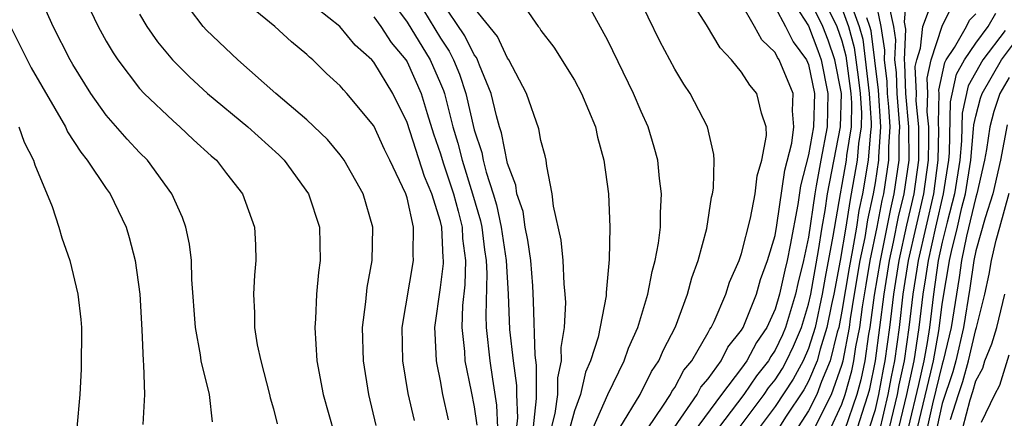
# Model space of a CAD drawing. Units: inches. Extents: x 2503408 to 2505000, y 1545000 to 1548000.
# Drawn here: x 2503948 to 2504007, y 1545792 to 1545815 of the extents above; entities that cross this region are included whole.
import ezdxf

# ---------------------------------------------------------------- set-up
doc = ezdxf.new("R2010")
doc.units = ezdxf.units.IN
doc.header["$MEASUREMENT"] = 0
doc.layers.add('LD25021545_2ft', color=43, linetype='Continuous')

msp = doc.modelspace()

# ---------------------------------------------------------------- linework, layer by layer
at = {"layer": 'LD25021545_2ft'}
for points, elevation in [([(2503995, 1545818.467), (2503996.691, 1545815), (2503997, 1545814.133), (2503997.241, 1545813.241), (2503997.534, 1545811), (2503997.572, 1545810.428), (2503997.545, 1545809), (2503997.28, 1545807.28), (2503997.259, 1545807), (2503997, 1545805.54), (2503996.889, 1545805), (2503996.466, 1545802.466), (2503995.997, 1545800.003), (2503995.821, 1545799), (2503995.393, 1545797), (2503995, 1545795.744), (2503994.675, 1545795), (2503994.084, 1545793.916), (2503993, 1545792.271), (2503992.052, 1545791)], 7542), ([(2503969.403, 1545817.403), (2503971, 1545815.253), (2503972.381, 1545813), (2503973, 1545811.58), (2503973.171, 1545811.171), (2503973.226, 1545811), (2503973.731, 1545809), (2503974.027, 1545808.027), (2503974.283, 1545807), (2503974.915, 1545805), (2503975.385, 1545803.385), (2503975.468, 1545803), (2503975.635, 1545801.635), (2503975.734, 1545801), (2503975.774, 1545800.226), (2503975.706, 1545797.706), (2503975.734, 1545797), (2503975.94, 1545795), (2503976.098, 1545793.902), (2503976.347, 1545792.347), (2503976.401, 1545791)], 7566), ([(2503993.447, 1545817.447), (2503995, 1545815.027), (2503995.563, 1545813.563), (2503995.759, 1545813), (2503996.165, 1545811), (2503996.113, 1545809), (2503995.732, 1545807), (2503995.468, 1545805.468), (2503995.372, 1545805), (2503995, 1545802.395), (2503994.711, 1545801), (2503994.366, 1545799.634), (2503994.23, 1545799), (2503993.624, 1545797), (2503993.439, 1545796.561), (2503993, 1545795.633), (2503992.743, 1545795.256), (2503992.609, 1545795), (2503991.894, 1545794.106), (2503991.136, 1545793), (2503989.617, 1545791)], 7546), ([(2503959.364, 1545791.364), (2503959.18, 1545793), (2503958.687, 1545795), (2503958.645, 1545795.355), (2503958.344, 1545797), (2503958.133, 1545799.867), (2503958.099, 1545801), (2503957.984, 1545801.984), (2503957.771, 1545803), (2503957.574, 1545803.574), (2503956.932, 1545805), (2503955.465, 1545807), (2503955, 1545807.464), (2503954.256, 1545808.256), (2503953, 1545809.702), (2503952.085, 1545811), (2503951, 1545812.733), (2503950.846, 1545813), (2503949.823, 1545815), (2503949, 1545816.883)], 7580), ([(2503951.574, 1545817), (2503952.515, 1545815), (2503953, 1545814.121), (2503953.414, 1545813.414), (2503953.694, 1545813), (2503955, 1545811.293), (2503955.268, 1545811), (2503957, 1545809.346), (2503957.403, 1545809), (2503958.221, 1545808.221), (2503959.271, 1545807.271), (2503959.594, 1545807), (2503960.202, 1545806.202), (2503961.156, 1545805), (2503961.871, 1545803), (2503961.933, 1545801.934), (2503961.959, 1545801), (2503961.87, 1545800.129), (2503961.817, 1545799), (2503961.878, 1545797.878), (2503961.875, 1545797), (2503962.039, 1545795.961), (2503962.244, 1545795), (2503962.764, 1545793), (2503962.802, 1545792.802), (2503963, 1545792.125), (2503963.233, 1545791.233)], 7578), ([(2503969.145, 1545791.145), (2503968.702, 1545793), (2503968.391, 1545795), (2503968.337, 1545797), (2503968.528, 1545798.528), (2503968.603, 1545799.397), (2503968.91, 1545801), (2503968.954, 1545802.954), (2503968.953, 1545803), (2503968.374, 1545805), (2503967.238, 1545807), (2503967, 1545807.322), (2503966.238, 1545808.238), (2503965, 1545809.41), (2503963.14, 1545811), (2503960.874, 1545813), (2503959, 1545814.787), (2503958.808, 1545815), (2503957.165, 1545817.165)], 7574), ([(2503971.431, 1545791.431), (2503971.053, 1545793.053), (2503970.733, 1545795), (2503970.704, 1545797), (2503971.39, 1545801), (2503971.366, 1545801.366), (2503971.388, 1545803), (2503971, 1545804.75), (2503970.923, 1545805), (2503969.964, 1545807), (2503969.641, 1545807.641), (2503969, 1545809.051), (2503967.399, 1545811), (2503967.2, 1545811.2), (2503967, 1545811.448), (2503966.181, 1545812.181), (2503965.35, 1545813), (2503965.155, 1545813.155), (2503965, 1545813.316), (2503964.076, 1545814.076), (2503963.095, 1545815), (2503960.84, 1545816.841)], 7572), ([(2503982.126, 1545791), (2503983, 1545792.995), (2503983.98, 1545795), (2503984.242, 1545795.758), (2503984.805, 1545797), (2503985.398, 1545799), (2503985.648, 1545800.352), (2503985.839, 1545801), (2503986.035, 1545802.035), (2503986.149, 1545803), (2503986.143, 1545803.857), (2503986.216, 1545805), (2503986.086, 1545805.914), (2503985.983, 1545807), (2503985.776, 1545807.776), (2503985.407, 1545809), (2503985, 1545809.906), (2503984.546, 1545811), (2503983, 1545814.163), (2503981.442, 1545817)], 7556), ([(2503983.711, 1545791), (2503984.932, 1545793), (2503985.623, 1545794.377), (2503986.061, 1545795), (2503986.334, 1545795.666), (2503987.043, 1545797.043), (2503987.763, 1545799), (2503988.026, 1545799.974), (2503988.4, 1545801), (2503988.915, 1545802.915), (2503989.202, 1545804.798), (2503989.264, 1545805), (2503989.321, 1545805.321), (2503989.362, 1545807), (2503989.347, 1545807.347), (2503988.96, 1545809), (2503987.93, 1545811), (2503987.544, 1545811.544), (2503987, 1545812.45), (2503986.116, 1545814.116), (2503984.713, 1545817)], 7554), ([(2503985.41, 1545791), (2503986.299, 1545792.299), (2503986.744, 1545793), (2503986.829, 1545793.171), (2503987, 1545793.413), (2503987.553, 1545794.447), (2503988.023, 1545795), (2503989, 1545796.702), (2503989.099, 1545796.901), (2503989.177, 1545797), (2503989.352, 1545797.352), (2503990.057, 1545799), (2503990.284, 1545799.716), (2503990.854, 1545801), (2503991, 1545801.419), (2503991.533, 1545803.533), (2503991.815, 1545805), (2503991.932, 1545806.068), (2503992.206, 1545807), (2503992.488, 1545808.488), (2503992.471, 1545809), (2503992.193, 1545809.807), (2503991.918, 1545811), (2503991.494, 1545811.494), (2503991, 1545812.265), (2503990.392, 1545813), (2503989.723, 1545813.723), (2503988.904, 1545815.096), (2503987.678, 1545817)], 7552), ([(2503990.858, 1545791), (2503992.345, 1545793), (2503992.611, 1545793.389), (2503993, 1545793.875), (2503993.445, 1545794.555), (2503993.688, 1545795), (2503994.109, 1545795.89), (2503994.576, 1545797), (2503995, 1545798.388), (2503995.135, 1545799), (2503995.608, 1545801.608), (2503995.82, 1545803), (2503995.992, 1545803.992), (2503996.131, 1545805), (2503996.923, 1545809), (2503996.974, 1545811), (2503996.576, 1545813), (2503996.17, 1545814.17), (2503995.852, 1545815), (2503995, 1545816.764)], 7544), ([(2503997.938, 1545791), (2503998.365, 1545792.365), (2503998.58, 1545793), (2503998.672, 1545793.328), (2503999.015, 1545795), (2503999.522, 1545799), (2503999.851, 1545801), (2504000.094, 1545802.094), (2504000.391, 1545803.609), (2504000.723, 1545805), (2504001.014, 1545807), (2504000.999, 1545809), (2504000.821, 1545811), (2504000.764, 1545812.764), (2504000.734, 1545813), (2504000.831, 1545814.831), (2504000.751, 1545815.249), (2504000.874, 1545817)], 7530), ([(2503973.47, 1545791.469), (2503973.139, 1545793), (2503973, 1545793.805), (2503972.792, 1545794.792), (2503972.762, 1545795), (2503972.668, 1545796.668), (2503972.664, 1545797), (2503973, 1545799.385), (2503973.177, 1545800.823), (2503973.182, 1545801), (2503973.16, 1545801.16), (2503973.08, 1545803), (2503973, 1545803.33), (2503972.484, 1545805), (2503972.034, 1545806.034), (2503971, 1545809.248), (2503970.145, 1545811), (2503969, 1545812.868), (2503968.881, 1545813), (2503967.883, 1545813.883), (2503966.982, 1545815), (2503965, 1545816.561)], 7570), ([(2503978.502, 1545790.502), (2503978.744, 1545792.744), (2503978.736, 1545794.736), (2503978.661, 1545795.339), (2503978.565, 1545798.565), (2503978.514, 1545799.486), (2503978.391, 1545801), (2503978.224, 1545802.224), (2503978.065, 1545803), (2503977.931, 1545803.931), (2503977.563, 1545805), (2503977.501, 1545805.501), (2503977, 1545806.809), (2503976.64, 1545808.64), (2503976.519, 1545809), (2503976.336, 1545809.664), (2503976.023, 1545811), (2503975.319, 1545812.681), (2503975.204, 1545813), (2503975.139, 1545813.139), (2503975, 1545813.311), (2503974.444, 1545814.444), (2503973, 1545816.615)], 7562), ([(2503986.972, 1545791), (2503988.342, 1545793), (2503988.571, 1545793.429), (2503989, 1545793.933), (2503989.78, 1545795), (2503990.184, 1545795.816), (2503991, 1545796.843), (2503991.091, 1545797), (2503991.89, 1545799), (2503992.135, 1545799.865), (2503992.557, 1545801), (2503993, 1545802.505), (2503993.11, 1545803.11), (2503993.596, 1545806.404), (2503994.013, 1545808.013), (2503994.131, 1545809), (2503994.038, 1545809.962), (2503994.093, 1545811), (2503993.256, 1545813), (2503993.147, 1545813.147), (2503993, 1545813.445), (2503992.209, 1545814.209), (2503991.777, 1545815), (2503991, 1545816.349)], 7550), ([(2503993, 1545816.148), (2503993.628, 1545815), (2503994.08, 1545814.08), (2503994.883, 1545813), (2503995, 1545812.719), (2503995.356, 1545811), (2503995.304, 1545809), (2503995, 1545807.327), (2503994.526, 1545805.474), (2503994.362, 1545804.362), (2503993.912, 1545801.912), (2503993.723, 1545801), (2503993.578, 1545800.422), (2503993.272, 1545799), (2503993, 1545798.096), (2503992.511, 1545797), (2503991.899, 1545796.101), (2503991.319, 1545795), (2503991, 1545794.564), (2503989.79, 1545793), (2503987.763, 1545790.237)], 7548), ([(2503997.475, 1545816.525), (2503998.038, 1545815), (2503998.243, 1545814.243), (2503998.639, 1545811), (2503998.754, 1545809.246), (2503998.75, 1545809), (2503998.704, 1545808.704), (2503998.575, 1545807), (2503998.225, 1545805), (2503998.011, 1545803.989), (2503997.864, 1545803), (2503997.635, 1545801.635), (2503997.429, 1545800.571), (2503997, 1545797.968), (2503996.812, 1545797), (2503996.726, 1545796.726), (2503996.301, 1545795), (2503995.773, 1545793.773), (2503995.498, 1545793), (2503995, 1545792.022), (2503992.261, 1545787.74)], 7538), ([(2503996.342, 1545791), (2503997, 1545792.405), (2503997.201, 1545793), (2503997.594, 1545794.406), (2503997.717, 1545795), (2503997.838, 1545795.837), (2503998.063, 1545797), (2503998.227, 1545798.227), (2503998.445, 1545799.555), (2503998.698, 1545801), (2503999.108, 1545803), (2503999.407, 1545804.593), (2503999.504, 1545805), (2503999.813, 1545807), (2503999.807, 1545807.807), (2503999.884, 1545809), (2503999.804, 1545810.196), (2503999.733, 1545811), (2503999.71, 1545811.71), (2503999.544, 1545813), (2503999.574, 1545813.574), (2503999.354, 1545815), (2503999, 1545816.643)], 7534), ([(2503999.826, 1545816.174), (2504000.079, 1545815), (2504000.202, 1545814.202), (2504000.138, 1545813), (2504000.237, 1545812.237), (2504000.277, 1545811), (2504000.441, 1545809), (2504000.403, 1545808.403), (2504000.414, 1545807), (2504000.114, 1545805), (2503999.899, 1545804.101), (2503999.693, 1545803), (2503999.282, 1545801), (2503998.935, 1545798.935), (2503998.676, 1545797), (2503998.598, 1545796.598), (2503998.367, 1545795), (2503998.133, 1545793.867), (2503997.891, 1545793), (2503997.165, 1545790.835)], 7532), ([(2503998.655, 1545791), (2503999, 1545792.104), (2503999.218, 1545793), (2503999.486, 1545794.514), (2503999.59, 1545795), (2503999.858, 1545797), (2504000.097, 1545799), (2504000.421, 1545801), (2504000.883, 1545803.117), (2504001.32, 1545805), (2504001.598, 1545807), (2504001.608, 1545807.608), (2504001.597, 1545809), (2504001.445, 1545810.555), (2504001.455, 1545811), (2504001.39, 1545812.61), (2504001.473, 1545813), (2504001.707, 1545813.707), (2504001.84, 1545815), (2504002.363, 1545816.363)], 7528), ([(2503999.24, 1545790.76), (2503999.775, 1545793), (2503999.959, 1545794.041), (2504000.165, 1545795), (2504000.44, 1545797), (2504000.672, 1545799), (2504000.99, 1545801), (2504001.905, 1545805), (2504002.182, 1545807), (2504002.201, 1545808.201), (2504002.195, 1545809), (2504002.108, 1545809.892), (2504002.134, 1545811), (2504002.098, 1545811.902), (2504002.329, 1545813), (2504003, 1545815.026), (2504003.649, 1545816.351)], 7526), ([(2503955, 1545815.74), (2503955.442, 1545815), (2503956.079, 1545814.079), (2503956.973, 1545813), (2503957.988, 1545811.988), (2503959.058, 1545811), (2503961.481, 1545809), (2503963.328, 1545807.328), (2503963.648, 1545807), (2503965.1, 1545805), (2503965.752, 1545803), (2503965.796, 1545801), (2503965.704, 1545800.296), (2503965.58, 1545799), (2503965.52, 1545797.52), (2503965.481, 1545797), (2503965.605, 1545795), (2503965.968, 1545793), (2503967, 1545789.406)], 7576), ([(2503969, 1545815.577), (2503969.424, 1545815), (2503970.04, 1545814.04), (2503970.93, 1545813), (2503971, 1545812.889), (2503971.842, 1545811), (2503972.196, 1545809.804), (2503972.582, 1545808.582), (2503973, 1545807.386), (2503973.164, 1545806.836), (2503973.764, 1545805), (2503974.054, 1545803.947), (2503974.283, 1545803), (2503974.313, 1545802.313), (2503974.495, 1545801), (2503974.454, 1545799.546), (2503974.317, 1545798.317), (2503974.276, 1545797), (2503974.43, 1545795.571), (2503974.456, 1545795), (2503974.828, 1545793.171), (2503975, 1545792.251), (2503975.163, 1545791.163)], 7568), ([(2503971.976, 1545815.976), (2503973, 1545814.301), (2503973.523, 1545813.523), (2503973.779, 1545813), (2503974.139, 1545812.139), (2503974.505, 1545811), (2503975, 1545808.824), (2503975.458, 1545807.458), (2503975.546, 1545807), (2503975.716, 1545806.284), (2503976.142, 1545805), (2503976.337, 1545804.337), (2503976.626, 1545803), (2503976.927, 1545801), (2503977.038, 1545799), (2503977.126, 1545796.874), (2503977.332, 1545795), (2503977.537, 1545793.537), (2503977.537, 1545793), (2503977.592, 1545791.592), (2503977.343, 1545789.343)], 7564), ([(2503979.632, 1545791), (2503979.848, 1545791.848), (2503980.002, 1545793), (2503980.003, 1545793.997), (2503980.226, 1545795), (2503980.204, 1545795.796), (2503980.406, 1545797), (2503980.484, 1545798.484), (2503980.459, 1545799), (2503980.389, 1545799.611), (2503980.321, 1545801), (2503980.22, 1545802.22), (2503979.744, 1545804.256), (2503979.678, 1545805), (2503979.345, 1545806.655), (2503979.312, 1545807), (2503979.257, 1545807.257), (2503979, 1545808.189), (2503978.88, 1545808.88), (2503978.143, 1545811), (2503977.076, 1545813), (2503977, 1545813.102), (2503976.395, 1545814.395), (2503975, 1545816.111)], 7560), ([(2503978.087, 1545816.087), (2503978.837, 1545815), (2503978.914, 1545814.914), (2503979, 1545814.764), (2503979.764, 1545813.764), (2503981, 1545811.778), (2503981.429, 1545811), (2503982.262, 1545809), (2503982.388, 1545808.388), (2503982.767, 1545807), (2503983.034, 1545805), (2503983.112, 1545803), (2503983.073, 1545801.073), (2503982.903, 1545799.097), (2503982.902, 1545798.901), (2503982.421, 1545796.421), (2503981.974, 1545795), (2503981.674, 1545794.326), (2503981.367, 1545793), (2503981, 1545792.024), (2503980.739, 1545791)], 7558), ([(2503997, 1545816.089), (2503997.402, 1545815), (2503997.742, 1545813.742), (2503997.97, 1545811.971), (2503998.087, 1545811), (2503998.163, 1545809.837), (2503998.147, 1545809), (2503997.992, 1545807.992), (2503997.917, 1545807), (2503997.564, 1545805), (2503997.466, 1545804.534), (2503997.237, 1545803), (2503996.891, 1545801), (2503996.508, 1545799), (2503996.369, 1545798.369), (2503996.103, 1545797), (2503995.693, 1545795.693), (2503995.522, 1545795), (2503995, 1545793.785), (2503994.723, 1545793.277), (2503993.636, 1545791.636), (2503993, 1545790.647)], 7540), ([(2503999.846, 1545791), (2504000.331, 1545793), (2504000.432, 1545793.568), (2504000.74, 1545795), (2504001.024, 1545797), (2504001.26, 1545799), (2504001.51, 1545800.49), (2504001.581, 1545801), (2504002.49, 1545805), (2504002.766, 1545807), (2504002.795, 1545808.795), (2504002.771, 1545809.229), (2504002.813, 1545811), (2504002.805, 1545811.195), (2504003.151, 1545812.848), (2504003.236, 1545813), (2504003.736, 1545813.736), (2504004.454, 1545815), (2504004.634, 1545815.366), (2504005, 1545815.763)], 7524), ([(2504000.403, 1545791), (2504000.888, 1545793), (2504001.316, 1545795), (2504001.387, 1545795.388), (2504001.626, 1545797), (2504001.866, 1545799), (2504002.029, 1545799.971), (2504002.172, 1545801), (2504002.61, 1545803), (2504003.084, 1545805), (2504003.393, 1545807), (2504003.433, 1545807.433), (2504003.501, 1545810.499), (2504003.851, 1545812.149), (2504004.325, 1545813), (2504005, 1545813.993), (2504005.747, 1545815), (2504006.207, 1545815.793)], 7522), ([(2503947.286, 1545815), (2503948.268, 1545813), (2503948.519, 1545812.52), (2503950.561, 1545809), (2503950.697, 1545808.697), (2503951.476, 1545807.476), (2503951.87, 1545807), (2503953, 1545805.316), (2503953.233, 1545805), (2503954.196, 1545803), (2503954.383, 1545802.383), (2503954.737, 1545801), (2503955.013, 1545799), (2503955.137, 1545796.864), (2503955.208, 1545795), (2503955.236, 1545794.764), (2503955.286, 1545793), (2503955.192, 1545791.192)], 7582), ([(2503995.389, 1545791), (2503995.732, 1545791.732), (2503996.378, 1545793), (2503997, 1545794.749), (2503997.066, 1545795), (2503997.45, 1545797), (2503997.52, 1545797.52), (2503997.761, 1545799), (2503998.101, 1545801), (2503998.387, 1545802.387), (2503998.556, 1545803.444), (2503998.886, 1545805), (2503999, 1545805.657), (2503999.213, 1545807), (2503999.211, 1545807.211), (2503999.326, 1545809), (2503999.183, 1545811.183), (2503998.743, 1545814.743), (2503998.674, 1545815), (2503998.484, 1545815.516)], 7536), ([(2504001.529, 1545791), (2504002.324, 1545794.325), (2504002.47, 1545795), (2504002.801, 1545796.801), (2504003, 1545798.372), (2504003.096, 1545799), (2504003.383, 1545800.617), (2504003.435, 1545801), (2504003.545, 1545801.545), (2504003.907, 1545803), (2504004.179, 1545804.179), (2504004.394, 1545805), (2504004.706, 1545807), (2504004.88, 1545808.88), (2504004.885, 1545809.115), (2504005, 1545809.635), (2504005.284, 1545810.716), (2504005.38, 1545811), (2504006.541, 1545813), (2504008.043, 1545815)], 7518), ([(2504006.758, 1545814.758), (2504005.425, 1545813), (2504004.55, 1545811.45), (2504004.193, 1545809.807), (2504004.157, 1545808.157), (2504004.05, 1545807), (2504003.739, 1545805), (2504003.293, 1545803.292), (2504003, 1545802.096), (2504002.763, 1545801), (2504002.472, 1545799), (2504002.229, 1545797), (2504002.094, 1545796.094), (2504001.893, 1545795), (2504001.589, 1545793.589), (2504000.96, 1545791)], 7520), ([(2504007, 1545811.938), (2504006.446, 1545811), (2504006.081, 1545809.919), (2504005.839, 1545809), (2504005.648, 1545807.647), (2504005.527, 1545807), (2504005.071, 1545805), (2504005, 1545804.782), (2504004.452, 1545802.452), (2504004.159, 1545801), (2504004.021, 1545799.979), (2504003.847, 1545799), (2504003.536, 1545797), (2504003.062, 1545795), (2504003, 1545794.808), (2504002.426, 1545792.426), (2504002.098, 1545791)], 7516), ([(2504006.877, 1545809.123), (2504006.481, 1545807), (2504006.031, 1545805), (2504005.565, 1545803.565), (2504005, 1545801.577), (2504004.883, 1545801), (2504004.658, 1545799.342), (2504004.282, 1545797), (2504003.812, 1545795), (2504003.644, 1545794.356), (2504003, 1545792.447), (2504002.668, 1545791)], 7514), ([(2503947.787, 1545809), (2503948.09, 1545808.09), (2503948.664, 1545807), (2503948.725, 1545806.725), (2503949.765, 1545804.235), (2503950.176, 1545803), (2503950.357, 1545802.357), (2503950.825, 1545801), (2503951.309, 1545799), (2503951.485, 1545797.485), (2503951.522, 1545797), (2503951.503, 1545794.497), (2503951.432, 1545793), (2503951.243, 1545791), (2503950.71, 1545789), (2503950.141, 1545787.859), (2503949.772, 1545787), (2503949, 1545785.483), (2503948.798, 1545785), (2503948.71, 1545784.71), (2503948.118, 1545783), (2503947.85, 1545782.15), (2503947.524, 1545781)], 7584), ([(2504003.49, 1545791.491), (2504003.977, 1545793), (2504004.238, 1545793.762), (2504004.562, 1545795), (2504005, 1545796.876), (2504005.047, 1545797), (2504005.551, 1545799), (2504005.814, 1545800.186), (2504005.952, 1545801), (2504006.224, 1545802.224), (2504006.449, 1545803), (2504007, 1545805.039)], 7512), ([(2504004.229, 1545791), (2504004.668, 1545792.668), (2504004.833, 1545793.167), (2504005, 1545793.807), (2504005.424, 1545794.576), (2504005.553, 1545795), (2504005.976, 1545796.024), (2504006.259, 1545797), (2504006.736, 1545799)], 7510), ([(2504005.341, 1545791.341), (2504006.137, 1545793), (2504006.444, 1545793.556), (2504007, 1545795.371)], 7508)]:
    msp.add_lwpolyline(points, dxfattribs=dict(at, elevation=elevation))

doc.saveas('drawing.dxf')
